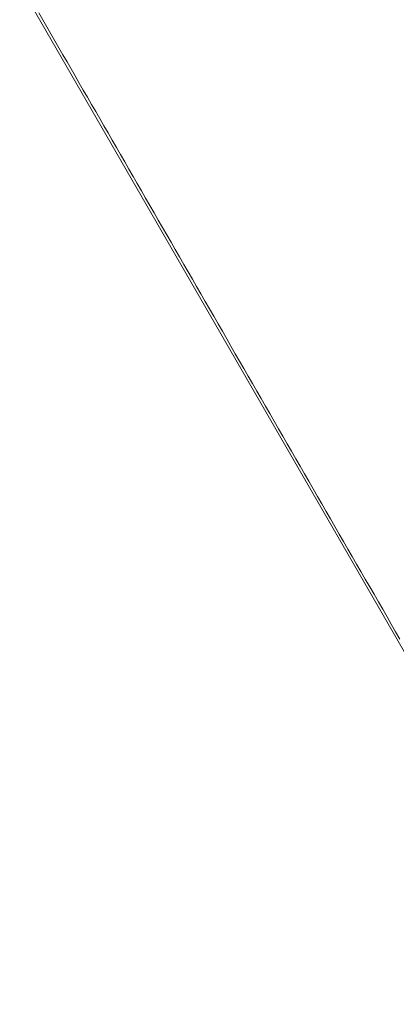
# Paper-space layout 'Sht-3' of a CAD drawing. Units: millimetres. Extents: x -4587 to 6017, y -3716 to 5140.
# Drawn here: x 1921 to 1925, y 1300 to 1311 of the extents above; entities that cross this region are included whole.
import ezdxf

# ---------------------------------------------------------------- set-up
doc = ezdxf.new("R2010")
doc.units = ezdxf.units.MM
for name, color, linetype, lineweight in [('EF-Tree Top Balance-Balance Beam-Timber', 7, 'Continuous', 5), ('None', 7, 'Continuous', 5), ('Working-None', 7, 'Continuous', 5)]:
    doc.layers.add(name, color=color, linetype=linetype, lineweight=lineweight)

# ---------------------------------------------------------------- blocks, each defined once
blk = doc.blocks.new('Group')
at = {"layer": 'EF-Tree Top Balance-Balance Beam-Timber', "color": 7, "linetype": 'Continuous', "lineweight": 5, "transparency": 33554687}
blk.add_line((654.701, 3504.364), (1948.35, 1263.437), dxfattribs=at)
at = {"layer": 'None', "color": 7, "linetype": 'Continuous', "lineweight": 5, "transparency": 33554687}
for p, q in [((1920.946, 1310.968), (1920.991, 1310.89)), ((1920.991, 1310.89), (1921.036, 1310.811)), ((1921.036, 1310.811), (1921.081, 1310.733)), ((1921.081, 1310.733), (1921.127, 1310.654)), ((1921.127, 1310.654), (1921.172, 1310.575)), ((1921.172, 1310.575), (1921.218, 1310.496)), ((1921.218, 1310.496), (1921.264, 1310.416)), ((1921.264, 1310.416), (1921.31, 1310.337)), ((1921.31, 1310.337), (1921.356, 1310.257)), ((1921.356, 1310.257), (1921.402, 1310.177)), ((1921.402, 1310.177), (1921.448, 1310.097)), ((1921.448, 1310.097), (1921.495, 1310.017)), ((1921.495, 1310.017), (1921.541, 1309.936)), ((1921.541, 1309.936), (1921.588, 1309.856)), ((1921.588, 1309.856), (1921.634, 1309.775)), ((1921.634, 1309.775), (1921.681, 1309.694)), ((1921.681, 1309.694), (1921.728, 1309.613)), ((1921.728, 1309.613), (1921.775, 1309.532)), ((1921.775, 1309.532), (1921.822, 1309.45)), ((1921.822, 1309.45), (1921.869, 1309.369)), ((1921.869, 1309.369), (1921.916, 1309.287)), ((1921.916, 1309.287), (1921.963, 1309.205)), ((1921.963, 1309.205), (1922.011, 1309.123)), ((1922.011, 1309.123), (1922.058, 1309.041)), ((1922.058, 1309.041), (1922.106, 1308.959)), ((1922.106, 1308.959), (1922.153, 1308.876)), ((1922.153, 1308.876), (1922.201, 1308.794)), ((1922.201, 1308.794), (1922.248, 1308.711)), ((1922.248, 1308.711), (1922.296, 1308.628)), ((1922.296, 1308.628), (1922.344, 1308.545)), ((1922.344, 1308.545), (1922.392, 1308.462)), ((1922.392, 1308.462), (1922.44, 1308.379)), ((1922.44, 1308.379), (1922.488, 1308.296)), ((1922.488, 1308.296), (1922.536, 1308.213)), ((1922.536, 1308.213), (1922.584, 1308.129)), ((1922.584, 1308.129), (1922.632, 1308.046)), ((1922.632, 1308.046), (1922.681, 1307.962)), ((1922.681, 1307.962), (1922.729, 1307.878)), ((1922.729, 1307.878), (1922.777, 1307.795)), ((1922.777, 1307.795), (1922.826, 1307.711)), ((1922.826, 1307.711), (1922.874, 1307.627)), ((1922.874, 1307.627), (1922.923, 1307.543)), ((1922.923, 1307.543), (1922.971, 1307.459)), ((1922.971, 1307.459), (1923.02, 1307.374)), ((1923.02, 1307.374), (1923.069, 1307.29)), ((1923.069, 1307.29), (1923.117, 1307.206)), ((1923.117, 1307.206), (1923.166, 1307.121)), ((1923.166, 1307.121), (1923.215, 1307.037)), ((1923.215, 1307.037), (1923.264, 1306.952)), ((1923.264, 1306.952), (1923.312, 1306.868)), ((1923.312, 1306.868), (1923.361, 1306.783)), ((1923.361, 1306.783), (1923.41, 1306.698)), ((1923.41, 1306.698), (1923.459, 1306.614)), ((1923.459, 1306.614), (1923.508, 1306.529)), ((1923.508, 1306.529), (1923.557, 1306.444)), ((1923.557, 1306.444), (1923.606, 1306.359)), ((1923.606, 1306.359), (1923.655, 1306.274)), ((1923.655, 1306.274), (1923.704, 1306.19)), ((1923.704, 1306.19), (1923.753, 1306.105)), ((1923.753, 1306.105), (1923.802, 1306.02)), ((1923.802, 1306.02), (1923.851, 1305.935)), ((1923.851, 1305.935), (1923.9, 1305.85)), ((1923.9, 1305.85), (1923.949, 1305.765)), ((1923.949, 1305.765), (1923.998, 1305.68)), ((1923.998, 1305.68), (1924.047, 1305.595)), ((1924.047, 1305.595), (1924.097, 1305.51)), ((1924.097, 1305.51), (1924.146, 1305.425)), ((1924.146, 1305.425), (1924.195, 1305.34)), ((1924.195, 1305.34), (1924.244, 1305.255)), ((1924.244, 1305.255), (1924.293, 1305.17)), ((1924.293, 1305.17), (1924.342, 1305.085)), ((1924.342, 1305.085), (1924.391, 1305)), ((1924.391, 1305), (1924.44, 1304.915)), ((1924.44, 1304.915), (1924.489, 1304.83)), ((1924.489, 1304.83), (1924.538, 1304.745)), ((1924.538, 1304.745), (1924.587, 1304.66)), ((1924.587, 1304.66), (1924.636, 1304.575)), ((1924.636, 1304.575), (1924.685, 1304.49)), ((1924.685, 1304.49), (1924.734, 1304.405)), ((1924.734, 1304.405), (1924.783, 1304.321)), ((1924.783, 1304.321), (1924.832, 1304.236)), ((1924.832, 1304.236), (1924.881, 1304.151)), ((1924.881, 1304.151), (1924.929, 1304.067)), ((1924.929, 1304.067), (1924.978, 1303.982)), ((1924.978, 1303.982), (1925.027, 1303.898))]:
    blk.add_line(p, q, dxfattribs=at)

psp = doc.layouts.new('Sht-3')

# ---------------------------------------------------------------- block references
at = {"layer": 'Working-None'}
psp.add_blockref('Group', (0, 0), dxfattribs=at)

doc.saveas('drawing.dxf')
